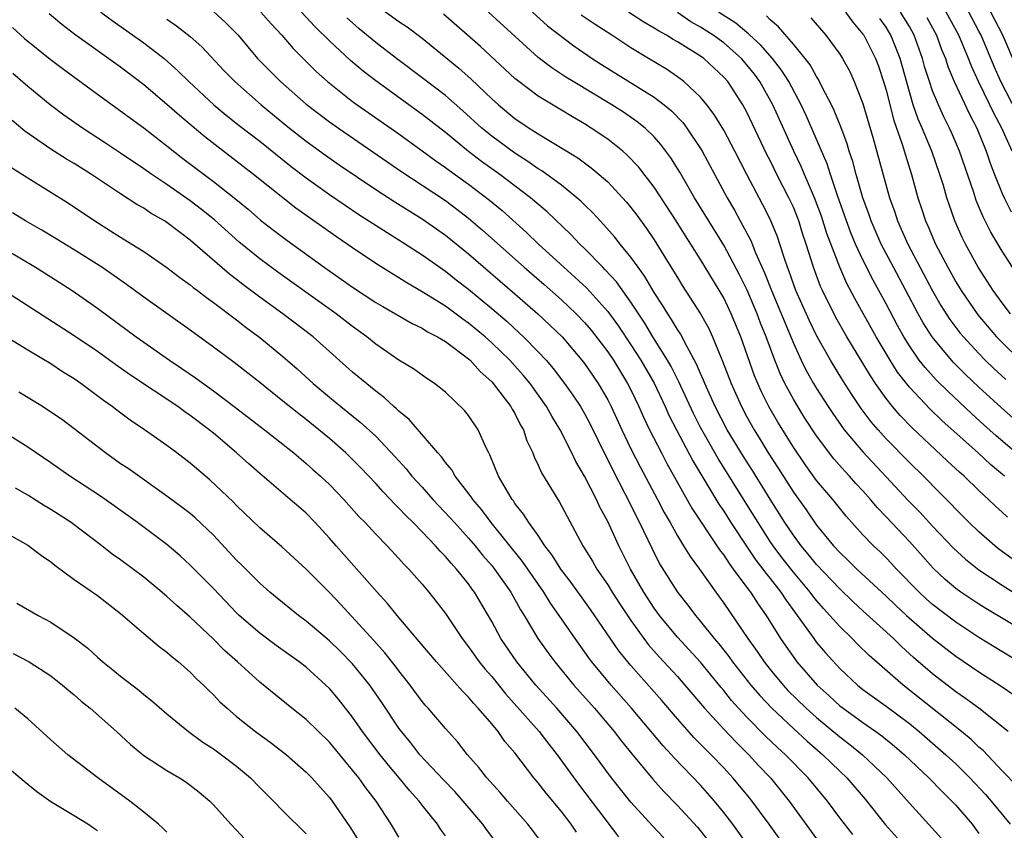
# Model space of a CAD drawing. Units: inches. Extents: x 2643000 to 2646000, y 1551019 to 1554000.
# Drawn here: x 2644450 to 2644535, y 1551356 to 1551426 of the extents above; entities that cross this region are included whole.
import ezdxf

# ---------------------------------------------------------------- set-up
doc = ezdxf.new("R2010")
doc.units = ezdxf.units.IN
doc.header["$MEASUREMENT"] = 0
doc.layers.add('LD26431551_2ft', color=21, linetype='Continuous')

msp = doc.modelspace()

# ---------------------------------------------------------------- linework, layer by layer
at = {"layer": 'LD26431551_2ft'}
for points, elevation in [([(2644457.308, 1551427), (2644458.272, 1551426.272), (2644461, 1551424.353), (2644462.746, 1551423), (2644463.944, 1551421.945), (2644464.895, 1551421), (2644467.047, 1551419), (2644468.117, 1551418.117), (2644469.234, 1551417.234), (2644471, 1551415.858), (2644473.703, 1551413.703), (2644475, 1551412.712), (2644477, 1551411.284), (2644478.354, 1551410.353), (2644479.553, 1551409.553), (2644481.987, 1551407.987), (2644483, 1551407.375), (2644485, 1551406.089), (2644487, 1551404.679), (2644487.936, 1551403.936), (2644489, 1551403.131), (2644491, 1551401.465), (2644492.32, 1551400.32), (2644493.365, 1551399.365), (2644493.748, 1551399), (2644495, 1551397.731), (2644495.683, 1551397), (2644496.292, 1551396.292), (2644497.285, 1551395), (2644497.997, 1551393.996), (2644498.654, 1551393), (2644499, 1551392.41), (2644499.492, 1551391.492), (2644500.793, 1551388.793), (2644501, 1551388.408), (2644501.457, 1551387.457), (2644502.478, 1551385.522), (2644503.749, 1551383), (2644504.788, 1551380.788), (2644505.462, 1551379.462), (2644507.01, 1551377), (2644507.897, 1551375.897), (2644508.556, 1551375), (2644509, 1551374.484), (2644510.178, 1551373), (2644510.564, 1551372.564), (2644511.451, 1551371.451), (2644511.762, 1551371), (2644513.336, 1551369), (2644514.103, 1551368.103), (2644515.139, 1551367), (2644517, 1551365.259), (2644518.179, 1551364.179), (2644519.547, 1551363), (2644521, 1551361.579), (2644521.614, 1551361), (2644523.18, 1551359.18), (2644524.957, 1551356.957), (2644527, 1551354.658)], 9736), ([(2644467, 1551427.051), (2644468.082, 1551426.081), (2644469.137, 1551425), (2644470.816, 1551423), (2644471.892, 1551421.892), (2644472.783, 1551421), (2644475, 1551419.066), (2644477, 1551417.55), (2644477.775, 1551417), (2644483.236, 1551413.237), (2644485, 1551412.086), (2644487, 1551410.746), (2644488.004, 1551410.004), (2644489, 1551409.224), (2644490.207, 1551408.206), (2644493.787, 1551405), (2644495.51, 1551403.51), (2644497, 1551402.194), (2644497.624, 1551401.623), (2644498.266, 1551401), (2644499, 1551400.242), (2644499.573, 1551399.573), (2644501, 1551397.711), (2644501.482, 1551397), (2644502.714, 1551395), (2644503, 1551394.44), (2644503.689, 1551393), (2644504.086, 1551392.086), (2644504.613, 1551391), (2644505.631, 1551389), (2644506.096, 1551388.096), (2644508.243, 1551384.243), (2644510.417, 1551381), (2644510.643, 1551380.642), (2644511, 1551380.187), (2644511.462, 1551379.463), (2644511.824, 1551379), (2644513.17, 1551377.17), (2644513.313, 1551377), (2644513.964, 1551375.964), (2644514.658, 1551375), (2644515.891, 1551373), (2644516.34, 1551372.34), (2644517.173, 1551371.173), (2644517.308, 1551371), (2644519.041, 1551369), (2644520.076, 1551368.076), (2644521, 1551367.224), (2644521.284, 1551367), (2644523, 1551365.771), (2644524.122, 1551365), (2644524.631, 1551364.631), (2644525.733, 1551363.733), (2644526.582, 1551363), (2644528.685, 1551361), (2644529.816, 1551359.816), (2644530.676, 1551359), (2644531, 1551358.65), (2644532.407, 1551357), (2644533, 1551356.223)], 9732), ([(2644471.093, 1551427), (2644471.972, 1551425.972), (2644472.898, 1551425), (2644473.869, 1551423.869), (2644475.867, 1551421.867), (2644476.837, 1551421), (2644479, 1551419.303), (2644479.412, 1551419), (2644483, 1551416.49), (2644485, 1551415.05), (2644486.179, 1551414.179), (2644487, 1551413.616), (2644487.348, 1551413.348), (2644489, 1551412.162), (2644490.794, 1551410.794), (2644491.889, 1551409.889), (2644494.004, 1551408.004), (2644495.035, 1551407), (2644497.212, 1551405), (2644498.166, 1551404.166), (2644499.197, 1551403.197), (2644501, 1551401.203), (2644501.929, 1551399.929), (2644503, 1551398.325), (2644503.856, 1551397), (2644505.003, 1551395.004), (2644505.942, 1551393), (2644506.269, 1551392.268), (2644506.918, 1551391), (2644508.329, 1551388.328), (2644510.586, 1551384.586), (2644511, 1551383.979), (2644511.614, 1551383), (2644512.957, 1551380.957), (2644513.77, 1551379.77), (2644514.375, 1551379), (2644514.63, 1551378.63), (2644515, 1551378.191), (2644515.934, 1551377), (2644516.348, 1551376.348), (2644517.187, 1551375.187), (2644517.337, 1551375), (2644518.757, 1551373), (2644519, 1551372.681), (2644519.77, 1551371.77), (2644521, 1551370.426), (2644522.528, 1551369), (2644523, 1551368.63), (2644525, 1551367.18), (2644527, 1551365.683), (2644527.848, 1551365), (2644530.157, 1551363), (2644531, 1551362.213), (2644532.223, 1551361), (2644533.568, 1551359.568), (2644534.064, 1551359), (2644535.694, 1551357)], 9730), ([(2644536.295, 1551360.295), (2644535, 1551361.61), (2644533.352, 1551363.352), (2644533, 1551363.649), (2644532.32, 1551364.32), (2644531.501, 1551365), (2644526.459, 1551369), (2644523.545, 1551371.545), (2644522.529, 1551372.529), (2644522.078, 1551373), (2644521, 1551374.038), (2644520.157, 1551375), (2644519.594, 1551375.594), (2644519, 1551376.291), (2644518.684, 1551376.684), (2644518.463, 1551377), (2644517, 1551378.738), (2644516.004, 1551380.004), (2644515.256, 1551381), (2644515, 1551381.385), (2644513.959, 1551383), (2644513, 1551384.572), (2644510.513, 1551388.513), (2644509, 1551391.203), (2644508.394, 1551392.394), (2644507.126, 1551395.126), (2644506.457, 1551396.456), (2644506.144, 1551397), (2644504.897, 1551399), (2644504.184, 1551400.183), (2644503, 1551401.999), (2644501.745, 1551403.745), (2644500.792, 1551404.793), (2644500.571, 1551405), (2644499, 1551406.61), (2644498.586, 1551407), (2644497.814, 1551407.815), (2644495.769, 1551409.769), (2644494.329, 1551411), (2644491.695, 1551413), (2644490.127, 1551414.127), (2644488.994, 1551414.994), (2644487, 1551416.609), (2644485, 1551418.169), (2644481, 1551421.069), (2644479.905, 1551421.905), (2644478.816, 1551422.816), (2644477, 1551424.528), (2644475.758, 1551425.758), (2644474.592, 1551427)], 9728), ([(2644481, 1551427.631), (2644483, 1551426.193), (2644483.715, 1551425.715), (2644485, 1551424.735), (2644488.157, 1551422.157), (2644489.224, 1551421.224), (2644491, 1551419.525), (2644491.584, 1551419), (2644493, 1551417.828), (2644494.217, 1551417), (2644495, 1551416.498), (2644498.427, 1551414.427), (2644499.581, 1551413.581), (2644500.274, 1551413), (2644501, 1551412.354), (2644502.284, 1551411), (2644502.624, 1551410.624), (2644503, 1551410.166), (2644503.5, 1551409.5), (2644504.346, 1551408.346), (2644505, 1551407.375), (2644506.676, 1551404.676), (2644507, 1551404.113), (2644507.43, 1551403.429), (2644509.007, 1551401), (2644509.716, 1551399.717), (2644510.043, 1551399), (2644510.74, 1551397.26), (2644510.902, 1551396.902), (2644511.628, 1551395), (2644512.529, 1551393), (2644513, 1551392.111), (2644513.617, 1551391), (2644514.152, 1551390.152), (2644514.836, 1551389), (2644515.692, 1551387.692), (2644517, 1551385.62), (2644518.101, 1551384.101), (2644519, 1551382.787), (2644520.46, 1551381), (2644521, 1551380.417), (2644521.734, 1551379.734), (2644522.473, 1551379), (2644525, 1551376.662), (2644525.844, 1551375.844), (2644526.76, 1551375), (2644529, 1551373.05), (2644530.141, 1551372.141), (2644531, 1551371.494), (2644533, 1551370.13), (2644534.906, 1551368.906), (2644536.095, 1551368.095)], 9724), ([(2644537, 1551373.55), (2644533.605, 1551375.605), (2644533, 1551375.983), (2644531.449, 1551377), (2644531, 1551377.325), (2644530.098, 1551378.097), (2644529.068, 1551379.068), (2644527, 1551381.373), (2644525, 1551383.506), (2644524.263, 1551384.263), (2644523.658, 1551385), (2644523, 1551385.725), (2644522.379, 1551386.379), (2644521.838, 1551387), (2644521.426, 1551387.426), (2644520.489, 1551388.49), (2644519, 1551390.479), (2644518, 1551392), (2644517.373, 1551393), (2644517, 1551393.632), (2644516.265, 1551395), (2644515.855, 1551395.855), (2644515.397, 1551397), (2644514.652, 1551399), (2644514.174, 1551400.175), (2644513.872, 1551401), (2644513.018, 1551403.018), (2644512.364, 1551404.365), (2644511, 1551406.915), (2644508.482, 1551411), (2644507.211, 1551413.211), (2644506.451, 1551414.45), (2644505.591, 1551415.592), (2644505, 1551416.249), (2644504.215, 1551417), (2644503.542, 1551417.542), (2644502.36, 1551418.36), (2644501.355, 1551419), (2644498.014, 1551421), (2644497.391, 1551421.391), (2644496.185, 1551422.184), (2644495, 1551423.092), (2644490.709, 1551427)], 9720), ([(2644494.509, 1551427), (2644495.814, 1551425.814), (2644498.081, 1551424.081), (2644499.661, 1551423), (2644500.472, 1551422.472), (2644505, 1551419.663), (2644505.87, 1551419), (2644506.483, 1551418.483), (2644507.47, 1551417.47), (2644507.818, 1551417), (2644509, 1551415.228), (2644509.136, 1551415), (2644511.284, 1551411), (2644511.919, 1551409.919), (2644512.407, 1551409), (2644512.631, 1551408.631), (2644513.323, 1551407.323), (2644513.743, 1551406.257), (2644514.525, 1551404.525), (2644515.107, 1551403), (2644517, 1551398.47), (2644517.679, 1551397), (2644518.114, 1551396.114), (2644518.74, 1551395), (2644519, 1551394.566), (2644520.002, 1551393), (2644520.401, 1551392.401), (2644521.395, 1551391), (2644523, 1551389.088), (2644525, 1551386.941), (2644526.907, 1551384.907), (2644527.898, 1551383.898), (2644529, 1551382.702), (2644530.805, 1551380.805), (2644531.841, 1551379.841), (2644533, 1551378.933), (2644535, 1551377.603), (2644536.59, 1551376.59)], 9718), ([(2644535.462, 1551383.462), (2644535, 1551383.905), (2644534.423, 1551384.423), (2644533.838, 1551385), (2644533, 1551385.77), (2644531.73, 1551387), (2644531.338, 1551387.338), (2644530.293, 1551388.293), (2644527.209, 1551391.209), (2644526.219, 1551392.219), (2644525.551, 1551393), (2644525, 1551393.689), (2644524.074, 1551395), (2644523.646, 1551395.646), (2644523, 1551396.755), (2644521.625, 1551399), (2644520.671, 1551400.671), (2644519.514, 1551403), (2644519.352, 1551403.352), (2644518.731, 1551405), (2644518.107, 1551407), (2644517.828, 1551407.828), (2644517.47, 1551409), (2644517, 1551410.188), (2644516.623, 1551411), (2644515.583, 1551413), (2644515, 1551414.203), (2644514.727, 1551414.727), (2644513, 1551418.361), (2644512.648, 1551419), (2644511.348, 1551421), (2644511, 1551421.401), (2644509.277, 1551423), (2644509, 1551423.198), (2644507, 1551424.428), (2644506.629, 1551424.63), (2644506.056, 1551425), (2644505.368, 1551425.368), (2644505, 1551425.623), (2644504.124, 1551426.124), (2644502.79, 1551427)], 9714), ([(2644536.642, 1551388.643), (2644534.484, 1551390.484), (2644533.429, 1551391.429), (2644532.381, 1551392.381), (2644530.316, 1551394.316), (2644529.313, 1551395.313), (2644528.353, 1551396.353), (2644527.86, 1551397), (2644527, 1551398.243), (2644526.537, 1551399), (2644525.988, 1551399.988), (2644525, 1551401.857), (2644523.881, 1551403.881), (2644523, 1551405.639), (2644522.373, 1551407), (2644521.967, 1551407.967), (2644521.581, 1551409), (2644520.802, 1551411.197), (2644520.193, 1551413), (2644519.906, 1551413.906), (2644518.097, 1551418.096), (2644517.678, 1551419), (2644516.619, 1551421), (2644515.993, 1551421.993), (2644515.207, 1551423), (2644514.183, 1551424.183), (2644513.261, 1551425), (2644513.134, 1551425.134), (2644513, 1551425.229), (2644512.045, 1551426.045), (2644510.552, 1551427)], 9710), ([(2644521.487, 1551427), (2644522.115, 1551426.115), (2644523, 1551425.097), (2644523.066, 1551425), (2644524.089, 1551423), (2644524.336, 1551422.337), (2644524.782, 1551421), (2644525, 1551420.258), (2644525.661, 1551417.661), (2644526.393, 1551415.606), (2644526.662, 1551414.662), (2644527.194, 1551413), (2644527.74, 1551411), (2644528.058, 1551410.058), (2644528.387, 1551409), (2644528.582, 1551408.582), (2644529.257, 1551407), (2644530.312, 1551405), (2644531, 1551403.758), (2644531.459, 1551403), (2644532.906, 1551400.906), (2644534.526, 1551399), (2644535, 1551398.511), (2644536.549, 1551397)], 9704), ([(2644535.88, 1551405), (2644535, 1551406.379), (2644534.027, 1551408.027), (2644533.36, 1551409.36), (2644532.77, 1551410.77), (2644532.55, 1551411.45), (2644531.31, 1551415), (2644530.627, 1551416.627), (2644530.461, 1551417), (2644529.976, 1551417.976), (2644529.507, 1551419), (2644529, 1551420.213), (2644528.724, 1551421), (2644528.319, 1551422.32), (2644528.144, 1551423), (2644527.419, 1551425), (2644527, 1551425.746), (2644526.247, 1551427)], 9700), ([(2644535.861, 1551415), (2644534.984, 1551417), (2644534.279, 1551418.279), (2644533.952, 1551419), (2644532.972, 1551421), (2644532.348, 1551422.348), (2644532.098, 1551423), (2644531.267, 1551425), (2644530.186, 1551427)], 9696), ([(2644536.289, 1551418.289), (2644534.889, 1551421), (2644534.313, 1551422.313), (2644533.186, 1551425), (2644533, 1551425.358), (2644532.122, 1551427)], 9694), ([(2644536.241, 1551422.241), (2644535.066, 1551425), (2644534.03, 1551427)], 9692), ([(2644522.125, 1551356.125), (2644521, 1551357.573), (2644519.936, 1551359), (2644518.279, 1551361), (2644516.336, 1551363), (2644515.632, 1551363.632), (2644514.61, 1551364.61), (2644513, 1551366.236), (2644512.279, 1551367), (2644511.673, 1551367.673), (2644511, 1551368.524), (2644510.777, 1551368.777), (2644509, 1551370.969), (2644507, 1551373.133), (2644505.463, 1551375), (2644505, 1551375.637), (2644504.102, 1551377), (2644502.966, 1551379), (2644501.961, 1551381), (2644501, 1551383.105), (2644500.327, 1551384.327), (2644500.026, 1551385), (2644499, 1551387.005), (2644498.261, 1551388.261), (2644497.909, 1551389), (2644496.908, 1551391), (2644496.174, 1551392.175), (2644495.731, 1551393), (2644494.301, 1551395), (2644493.713, 1551395.713), (2644493, 1551396.51), (2644492.549, 1551397), (2644491, 1551398.488), (2644490.422, 1551399), (2644489, 1551400.191), (2644488.522, 1551400.521), (2644487, 1551401.652), (2644485, 1551402.901), (2644483.667, 1551403.667), (2644481, 1551405.32), (2644479, 1551406.669), (2644477.622, 1551407.622), (2644474.101, 1551410.101), (2644472.978, 1551410.978), (2644470.47, 1551413), (2644466.257, 1551416.257), (2644464.079, 1551418.079), (2644463, 1551419.039), (2644461, 1551420.718), (2644459, 1551422.238), (2644455.059, 1551425.059), (2644453.927, 1551425.927), (2644452.832, 1551426.832)], 9738), ([(2644463, 1551426.372), (2644463.816, 1551425.816), (2644465, 1551424.883), (2644466.001, 1551424), (2644467.94, 1551421.94), (2644468.844, 1551421), (2644471.122, 1551419), (2644473.578, 1551417), (2644475, 1551415.883), (2644476.668, 1551414.668), (2644477.846, 1551413.845), (2644481, 1551411.704), (2644482.642, 1551410.642), (2644485, 1551409.193), (2644487, 1551407.773), (2644489, 1551406.154), (2644493, 1551402.712), (2644494.979, 1551400.979), (2644496.015, 1551400.015), (2644497.058, 1551399), (2644498.777, 1551397), (2644499, 1551396.708), (2644500.169, 1551395), (2644501, 1551393.585), (2644501.303, 1551393), (2644502.225, 1551391), (2644503, 1551389.367), (2644503.795, 1551387.795), (2644505.287, 1551385), (2644505.865, 1551383.865), (2644506.368, 1551383), (2644507, 1551381.865), (2644507.545, 1551381), (2644508.092, 1551380.092), (2644508.915, 1551379), (2644510.321, 1551377), (2644511, 1551376.065), (2644513.082, 1551373), (2644513.887, 1551371.887), (2644514.48, 1551371), (2644515, 1551370.346), (2644516.11, 1551369), (2644516.539, 1551368.539), (2644518.097, 1551367), (2644519, 1551366.196), (2644521, 1551364.539), (2644521.879, 1551363.879), (2644522.97, 1551363), (2644525.065, 1551361), (2644527, 1551358.809), (2644529.774, 1551355.774)], 9734), ([(2644535.519, 1551365), (2644532.994, 1551367), (2644531.853, 1551367.853), (2644531, 1551368.431), (2644529, 1551369.974), (2644527.372, 1551371.372), (2644526.319, 1551372.32), (2644525.623, 1551373), (2644523, 1551375.388), (2644522.164, 1551376.164), (2644521, 1551377.28), (2644519, 1551379.386), (2644518.278, 1551380.278), (2644517.668, 1551381), (2644517, 1551381.916), (2644516.279, 1551383), (2644515, 1551385.026), (2644513.48, 1551387.48), (2644512.695, 1551388.695), (2644511.306, 1551391), (2644510.271, 1551393), (2644509.363, 1551395), (2644509.264, 1551395.264), (2644509, 1551395.838), (2644508.657, 1551396.657), (2644507.808, 1551398.192), (2644507.264, 1551399.264), (2644507, 1551399.65), (2644506.504, 1551400.504), (2644506.166, 1551401), (2644505.731, 1551401.731), (2644505, 1551402.843), (2644504.201, 1551404.201), (2644503.609, 1551405), (2644503, 1551405.877), (2644502.078, 1551407), (2644501.609, 1551407.609), (2644500.671, 1551408.671), (2644500.343, 1551409), (2644499.702, 1551409.702), (2644499, 1551410.371), (2644498.688, 1551410.689), (2644498.332, 1551411), (2644497, 1551412.074), (2644495.318, 1551413.318), (2644495, 1551413.501), (2644494.125, 1551414.125), (2644493, 1551414.831), (2644491, 1551416.306), (2644490.146, 1551417), (2644488.498, 1551418.498), (2644487, 1551419.796), (2644485, 1551421.336), (2644482.907, 1551422.906), (2644481.783, 1551423.783), (2644481, 1551424.363), (2644479.563, 1551425.563), (2644479, 1551426.056), (2644478.51, 1551426.51)], 9726), ([(2644536.453, 1551371), (2644534.3, 1551372.3), (2644533, 1551373.114), (2644531, 1551374.41), (2644529, 1551375.946), (2644528.441, 1551376.441), (2644527.843, 1551377), (2644525.898, 1551379), (2644525.471, 1551379.471), (2644525, 1551379.955), (2644524.475, 1551380.474), (2644523.907, 1551381), (2644523, 1551381.952), (2644521.554, 1551383.555), (2644520.391, 1551385), (2644519, 1551386.639), (2644518.009, 1551388.009), (2644517, 1551389.491), (2644515.662, 1551391.662), (2644514.889, 1551393), (2644514.263, 1551394.262), (2644513.931, 1551395), (2644513.66, 1551395.659), (2644512.47, 1551399), (2644511.651, 1551401), (2644511, 1551402.357), (2644509, 1551405.679), (2644508.174, 1551407), (2644507.707, 1551407.707), (2644506.906, 1551409), (2644505, 1551411.907), (2644503.654, 1551413.655), (2644502.673, 1551414.673), (2644502.293, 1551415), (2644501, 1551416.032), (2644499.585, 1551417), (2644499, 1551417.363), (2644497.955, 1551417.955), (2644497, 1551418.551), (2644495, 1551419.755), (2644493.321, 1551421), (2644493, 1551421.261), (2644490.026, 1551424.026), (2644486.828, 1551426.828)], 9722), ([(2644535.875, 1551379.875), (2644534.725, 1551380.725), (2644534.382, 1551381), (2644533, 1551382.21), (2644532.171, 1551383), (2644531, 1551384.17), (2644530.602, 1551384.602), (2644529.605, 1551385.605), (2644528.21, 1551387), (2644527, 1551388.174), (2644525, 1551390.232), (2644524.304, 1551391), (2644523.699, 1551391.699), (2644522.841, 1551392.841), (2644522.035, 1551394.035), (2644521.258, 1551395.259), (2644520.197, 1551397), (2644519, 1551399.133), (2644518.393, 1551400.392), (2644517.22, 1551403), (2644516.644, 1551404.643), (2644516.5, 1551405), (2644516.228, 1551405.772), (2644515.849, 1551407), (2644515.636, 1551407.635), (2644515, 1551409.163), (2644514.38, 1551410.38), (2644512.989, 1551413), (2644511.961, 1551415), (2644511, 1551416.824), (2644510.184, 1551418.183), (2644509.552, 1551419), (2644509, 1551419.666), (2644507.571, 1551421), (2644507, 1551421.428), (2644506.069, 1551422.069), (2644504.505, 1551423), (2644503, 1551423.923), (2644501.366, 1551425), (2644499.915, 1551425.915), (2644498.716, 1551426.716)], 9716), ([(2644535.196, 1551387), (2644534.007, 1551388.007), (2644532.938, 1551389), (2644529.811, 1551391.811), (2644528.79, 1551392.79), (2644527, 1551394.666), (2644525.976, 1551395.976), (2644525.333, 1551397), (2644524.153, 1551399), (2644522.301, 1551402.302), (2644521.616, 1551403.616), (2644521, 1551405.022), (2644519.901, 1551407.901), (2644519.42, 1551409.42), (2644518.835, 1551411), (2644517.961, 1551413), (2644517.679, 1551413.679), (2644517.033, 1551415), (2644515.237, 1551419), (2644514.113, 1551421), (2644513.642, 1551421.642), (2644513, 1551422.457), (2644512.527, 1551423), (2644511, 1551424.333), (2644510.08, 1551425), (2644509, 1551425.705), (2644508.166, 1551426.166), (2644507, 1551426.954)], 9712), ([(2644535.985, 1551391.985), (2644534.913, 1551392.913), (2644533, 1551394.676), (2644531.805, 1551395.805), (2644530.805, 1551396.804), (2644530.627, 1551397), (2644528.967, 1551399), (2644528.205, 1551400.205), (2644527.767, 1551401), (2644525.628, 1551405), (2644524.582, 1551407), (2644523.706, 1551409), (2644523.531, 1551409.531), (2644523, 1551410.975), (2644522.412, 1551413), (2644522.123, 1551414.123), (2644521.823, 1551415), (2644521.642, 1551415.642), (2644521.098, 1551417.098), (2644520.523, 1551418.523), (2644520.292, 1551419), (2644519.527, 1551420.473), (2644519.181, 1551421.181), (2644519, 1551421.44), (2644518.441, 1551422.441), (2644518.016, 1551423), (2644517, 1551424.243), (2644515.723, 1551425.723), (2644515, 1551426.329), (2644514.673, 1551426.673)], 9708), ([(2644518.498, 1551426.499), (2644519.794, 1551425), (2644521, 1551423.358), (2644521.233, 1551423), (2644521.863, 1551421.863), (2644522.258, 1551421), (2644523, 1551419.125), (2644523.892, 1551416.108), (2644525.288, 1551411), (2644525.743, 1551409.743), (2644525.976, 1551409), (2644526.301, 1551408.301), (2644526.869, 1551407), (2644529, 1551402.987), (2644529.724, 1551401.724), (2644530.501, 1551400.501), (2644531.363, 1551399.363), (2644531.665, 1551399), (2644533, 1551397.561), (2644533.544, 1551397), (2644534.285, 1551396.285), (2644535.322, 1551395.322)], 9706), ([(2644535.727, 1551401), (2644535, 1551401.944), (2644534.221, 1551403), (2644532.928, 1551405), (2644531.839, 1551407), (2644531.56, 1551407.56), (2644530.918, 1551409), (2644530.421, 1551410.421), (2644530.239, 1551411), (2644529.935, 1551412.065), (2644529.643, 1551413), (2644528.937, 1551415), (2644528.111, 1551417), (2644527.772, 1551417.772), (2644527.338, 1551419), (2644527, 1551420.113), (2644526.222, 1551423), (2644525.418, 1551425), (2644525, 1551425.692), (2644524.45, 1551426.449)], 9702), ([(2644528.515, 1551426.515), (2644529.336, 1551425), (2644529.779, 1551423.779), (2644530.105, 1551423), (2644530.318, 1551422.318), (2644530.875, 1551421), (2644532.194, 1551418.194), (2644532.831, 1551417), (2644533.632, 1551415), (2644533.974, 1551413.974), (2644534.347, 1551413), (2644535, 1551411.375), (2644535.163, 1551411), (2644535.773, 1551409.773)], 9698), ([(2644449.679, 1551425.679), (2644450.732, 1551424.732), (2644452.946, 1551422.946), (2644454.074, 1551422.074), (2644457, 1551419.915), (2644461, 1551417.02), (2644463, 1551415.475), (2644464.379, 1551414.379), (2644467, 1551412.394), (2644468.795, 1551411), (2644470.003, 1551410.003), (2644471.078, 1551409.078), (2644472.19, 1551408.19), (2644473.33, 1551407.33), (2644476.56, 1551405), (2644479, 1551403.29), (2644481, 1551401.977), (2644481.611, 1551401.611), (2644482.705, 1551401), (2644484.148, 1551400.148), (2644485, 1551399.75), (2644485.455, 1551399.455), (2644486.335, 1551399), (2644487, 1551398.598), (2644489, 1551397.124), (2644489.14, 1551397), (2644490.011, 1551396.012), (2644491, 1551395.135), (2644491.124, 1551395), (2644492.656, 1551393), (2644492.772, 1551392.772), (2644493, 1551392.392), (2644493.456, 1551391.456), (2644493.727, 1551391), (2644494.039, 1551390.039), (2644494.528, 1551389), (2644494.655, 1551388.655), (2644495, 1551387.958), (2644495.29, 1551387.29), (2644496.69, 1551385), (2644496.818, 1551384.818), (2644498.857, 1551381), (2644499.683, 1551379.683), (2644500.067, 1551379), (2644501, 1551377.632), (2644501.38, 1551377), (2644502.017, 1551376.017), (2644503, 1551374.557), (2644504.498, 1551372.498), (2644505.428, 1551371.428), (2644507, 1551369.743), (2644507.66, 1551369), (2644509.328, 1551367), (2644511, 1551365.194), (2644512.066, 1551364.066), (2644513.163, 1551363), (2644514.039, 1551362.039), (2644515.02, 1551361), (2644516.626, 1551359), (2644519, 1551355.759)], 9740), ([(2644517, 1551354.082), (2644514.908, 1551357), (2644513.241, 1551359.241), (2644511.798, 1551361), (2644511, 1551361.867), (2644509.926, 1551363), (2644508.459, 1551364.459), (2644507, 1551366.084), (2644505.661, 1551367.661), (2644503, 1551370.686), (2644501.965, 1551371.965), (2644499.5, 1551375.5), (2644497.84, 1551377.841), (2644496.962, 1551379), (2644496.207, 1551380.207), (2644495.584, 1551381), (2644495, 1551381.877), (2644494.19, 1551383), (2644493.742, 1551383.742), (2644493, 1551384.659), (2644492.866, 1551384.866), (2644492.756, 1551385), (2644492.381, 1551385.619), (2644491.591, 1551387), (2644490.845, 1551388.845), (2644490.749, 1551389), (2644490.49, 1551389.51), (2644489.823, 1551391), (2644489, 1551392.221), (2644488.655, 1551392.656), (2644487, 1551394.248), (2644486.06, 1551395), (2644485.411, 1551395.411), (2644485, 1551395.699), (2644484.26, 1551396.26), (2644483, 1551397.006), (2644481, 1551398.377), (2644480.236, 1551399), (2644479, 1551399.896), (2644477.599, 1551401), (2644472.571, 1551404.572), (2644471, 1551405.74), (2644469.207, 1551407.207), (2644467.087, 1551409.087), (2644465.976, 1551409.976), (2644465, 1551410.719), (2644463, 1551412.129), (2644461.687, 1551413), (2644461, 1551413.492), (2644459, 1551414.847), (2644457.71, 1551415.71), (2644455.716, 1551417), (2644454.117, 1551418.117), (2644452.928, 1551419), (2644451, 1551420.59), (2644449.711, 1551421.711)], 9742), ([(2644513.211, 1551355), (2644511.781, 1551357), (2644511, 1551358.023), (2644510.2, 1551359), (2644509, 1551360.368), (2644506.733, 1551362.733), (2644506.503, 1551363), (2644505.767, 1551363.767), (2644503.062, 1551367), (2644501.303, 1551369), (2644499.638, 1551371), (2644499.361, 1551371.361), (2644498.178, 1551373), (2644496.826, 1551375), (2644496.065, 1551376.065), (2644495.484, 1551377), (2644493.641, 1551379.641), (2644490.941, 1551383), (2644490.121, 1551384.121), (2644489.367, 1551385), (2644489.233, 1551385.233), (2644487.851, 1551387), (2644487.55, 1551387.55), (2644487, 1551388.194), (2644486.667, 1551388.667), (2644486.358, 1551389), (2644483.876, 1551391.876), (2644483, 1551392.597), (2644482.802, 1551392.802), (2644482.564, 1551393), (2644481.761, 1551393.761), (2644481, 1551394.32), (2644479, 1551395.961), (2644475.597, 1551399), (2644472.99, 1551401), (2644471, 1551402.434), (2644469.53, 1551403.531), (2644469, 1551403.95), (2644468.399, 1551404.399), (2644465, 1551407.352), (2644464.047, 1551408.047), (2644463, 1551408.874), (2644462.801, 1551409), (2644461.647, 1551409.647), (2644461, 1551410.084), (2644460.411, 1551410.411), (2644459, 1551411.329), (2644456.491, 1551413), (2644455, 1551413.943), (2644454.334, 1551414.334), (2644453, 1551415.187), (2644450.748, 1551416.748), (2644449.667, 1551417.667)], 9744), ([(2644449.604, 1551413.604), (2644451, 1551412.705), (2644454.522, 1551410.522), (2644456.78, 1551409), (2644458.147, 1551408.147), (2644459, 1551407.586), (2644459.973, 1551407), (2644461, 1551406.354), (2644463, 1551404.974), (2644464.112, 1551404.112), (2644465, 1551403.487), (2644465.262, 1551403.262), (2644465.624, 1551403), (2644466.399, 1551402.399), (2644467, 1551401.983), (2644469, 1551400.467), (2644469.815, 1551399.815), (2644471, 1551398.946), (2644473, 1551397.322), (2644474.239, 1551396.239), (2644475.591, 1551395), (2644477, 1551393.809), (2644477.987, 1551393), (2644479.663, 1551391.663), (2644481, 1551390.442), (2644482.68, 1551388.68), (2644483.624, 1551387.624), (2644484.123, 1551387), (2644485, 1551386.045), (2644485.928, 1551385), (2644487.421, 1551383.422), (2644487.78, 1551383), (2644489, 1551381.663), (2644489.561, 1551381), (2644490.204, 1551380.204), (2644491, 1551379.292), (2644491.233, 1551379), (2644492.633, 1551377), (2644493.476, 1551375.476), (2644493.785, 1551375), (2644494.987, 1551373), (2644495.821, 1551371.821), (2644496.427, 1551371), (2644498.081, 1551369), (2644499.851, 1551367), (2644501.55, 1551365), (2644502.179, 1551364.179), (2644503.069, 1551363.069), (2644504.887, 1551360.887), (2644505.832, 1551359.831), (2644507, 1551358.631), (2644508.745, 1551356.745), (2644509.639, 1551355.639)], 9746), ([(2644505.846, 1551355.846), (2644504.856, 1551356.856), (2644503, 1551358.905), (2644501.334, 1551361), (2644499.872, 1551363), (2644498.328, 1551365), (2644496.599, 1551367), (2644494.81, 1551369), (2644493.166, 1551371), (2644491.79, 1551373), (2644491, 1551374.467), (2644489.523, 1551377), (2644489.293, 1551377.293), (2644489, 1551377.714), (2644487.966, 1551379), (2644487.492, 1551379.492), (2644487, 1551380.09), (2644486.541, 1551380.541), (2644486.161, 1551381), (2644485, 1551382.219), (2644484.236, 1551383), (2644483.604, 1551383.604), (2644483, 1551384.253), (2644482.611, 1551384.611), (2644482.263, 1551385), (2644481.64, 1551385.64), (2644481, 1551386.365), (2644479.721, 1551387.721), (2644479, 1551388.445), (2644478.419, 1551389), (2644477, 1551390.238), (2644476.1, 1551391), (2644475, 1551391.886), (2644474.362, 1551392.362), (2644473, 1551393.478), (2644471, 1551395.074), (2644468.794, 1551396.794), (2644467, 1551398.133), (2644465, 1551399.59), (2644461, 1551402.415), (2644459.522, 1551403.522), (2644457.399, 1551405), (2644455, 1551406.517), (2644453.46, 1551407.46), (2644452.208, 1551408.208), (2644450.819, 1551409), (2644449.694, 1551409.693)], 9748), ([(2644446.231, 1551408.231), (2644451.67, 1551405), (2644453, 1551404.17), (2644454.83, 1551403), (2644457, 1551401.468), (2644460.355, 1551399), (2644461, 1551398.542), (2644463.208, 1551397), (2644464.29, 1551396.29), (2644465.473, 1551395.473), (2644467, 1551394.363), (2644468.921, 1551392.921), (2644471.421, 1551391), (2644473, 1551389.758), (2644473.413, 1551389.413), (2644473.947, 1551389), (2644475, 1551388.104), (2644475.573, 1551387.573), (2644476.229, 1551387), (2644477, 1551386.28), (2644478.246, 1551385), (2644479.541, 1551383.541), (2644480.081, 1551383), (2644481, 1551382.009), (2644481.991, 1551381), (2644483, 1551379.916), (2644483.424, 1551379.424), (2644483.846, 1551379), (2644485, 1551377.688), (2644485.584, 1551377), (2644486.214, 1551376.214), (2644487, 1551375.164), (2644488.453, 1551373), (2644489, 1551372.309), (2644489.93, 1551371), (2644490.407, 1551370.407), (2644491, 1551369.727), (2644492.221, 1551368.221), (2644495.075, 1551365), (2644495.91, 1551363.91), (2644496.64, 1551363), (2644498.474, 1551360.474), (2644501.931, 1551355.931)], 9750), ([(2644498.312, 1551356.312), (2644497.858, 1551357), (2644497, 1551358.111), (2644495.684, 1551359.684), (2644495, 1551360.585), (2644494.642, 1551361), (2644493, 1551363.164), (2644492.141, 1551364.141), (2644491.544, 1551365), (2644491, 1551365.646), (2644489.841, 1551367), (2644489.429, 1551367.429), (2644489, 1551367.963), (2644488.471, 1551368.471), (2644488.021, 1551369), (2644486.224, 1551371), (2644484.756, 1551372.756), (2644482.848, 1551375), (2644482.027, 1551376.027), (2644481.131, 1551377), (2644477.579, 1551381), (2644477, 1551381.671), (2644475.791, 1551383), (2644475, 1551383.806), (2644474.356, 1551384.356), (2644473.635, 1551385), (2644471, 1551387.236), (2644470.055, 1551388.055), (2644469, 1551389), (2644467, 1551390.699), (2644466.634, 1551391), (2644465, 1551392.232), (2644464.54, 1551392.54), (2644463.927, 1551393), (2644459.765, 1551395.765), (2644458.587, 1551396.587), (2644457, 1551397.732), (2644455, 1551399.087), (2644447.762, 1551403.762)], 9752), ([(2644495.629, 1551355), (2644494.509, 1551356.509), (2644494.123, 1551357), (2644492.351, 1551359), (2644491.732, 1551359.732), (2644490.573, 1551361), (2644489.901, 1551361.901), (2644488.898, 1551363), (2644488.072, 1551364.072), (2644487, 1551365.248), (2644485.521, 1551367), (2644485.27, 1551367.27), (2644485, 1551367.595), (2644483.971, 1551369), (2644483, 1551370.213), (2644482.668, 1551370.668), (2644481.785, 1551371.785), (2644480.833, 1551372.833), (2644477.967, 1551375.967), (2644477, 1551376.98), (2644475, 1551378.986), (2644472.909, 1551380.909), (2644471, 1551382.539), (2644469, 1551384.477), (2644468.748, 1551384.748), (2644466.683, 1551386.683), (2644465, 1551388.126), (2644463.86, 1551389), (2644463, 1551389.639), (2644461.065, 1551391), (2644459.829, 1551391.829), (2644458.686, 1551392.686), (2644458.289, 1551393), (2644457.525, 1551393.525), (2644455.573, 1551395), (2644455, 1551395.4), (2644454.007, 1551396.008), (2644453, 1551396.681), (2644451, 1551397.856), (2644449, 1551399.09)], 9754), ([(2644491.721, 1551355), (2644490.541, 1551356.541), (2644490.22, 1551357), (2644488.547, 1551359), (2644487.815, 1551359.815), (2644486.83, 1551360.83), (2644484.814, 1551363), (2644484.022, 1551364.022), (2644483.21, 1551365), (2644483, 1551365.285), (2644481.511, 1551367.511), (2644480.483, 1551369), (2644479, 1551370.84), (2644477.925, 1551371.925), (2644477, 1551372.826), (2644475, 1551374.519), (2644474.337, 1551375), (2644472.49, 1551376.49), (2644471.873, 1551377), (2644471, 1551377.768), (2644469.392, 1551379.392), (2644469, 1551379.768), (2644467, 1551381.912), (2644465.421, 1551383.421), (2644465, 1551383.772), (2644464.308, 1551384.308), (2644463, 1551385.278), (2644459.65, 1551387.65), (2644459, 1551388.08), (2644457.697, 1551389), (2644455, 1551391.092), (2644453.901, 1551391.901), (2644453, 1551392.532), (2644452.267, 1551393), (2644450.233, 1551394.233)], 9756), ([(2644487, 1551356.022), (2644486.588, 1551356.588), (2644486.313, 1551357), (2644485, 1551358.665), (2644484.757, 1551359), (2644483.911, 1551359.911), (2644483.014, 1551361), (2644482.087, 1551362.087), (2644481.371, 1551363), (2644479.861, 1551365), (2644479, 1551366.247), (2644477.78, 1551367.78), (2644477, 1551368.717), (2644476.709, 1551369), (2644475, 1551370.532), (2644474.399, 1551371), (2644472.416, 1551372.416), (2644471, 1551373.46), (2644469.224, 1551375), (2644469, 1551375.216), (2644467, 1551377.316), (2644465, 1551379.345), (2644464.139, 1551380.139), (2644463, 1551381.101), (2644460.452, 1551383), (2644458.456, 1551384.456), (2644457.273, 1551385.272), (2644454.635, 1551387), (2644453, 1551388.159), (2644451, 1551389.503), (2644447, 1551392.015)], 9758), ([(2644483, 1551355.882), (2644482.335, 1551357), (2644481.035, 1551359), (2644480.141, 1551360.141), (2644479.537, 1551361), (2644479, 1551361.681), (2644477, 1551364.073), (2644475, 1551366.029), (2644473.759, 1551367), (2644471, 1551369.245), (2644469.071, 1551371), (2644467.972, 1551371.973), (2644467, 1551372.951), (2644465, 1551374.842), (2644463.843, 1551375.843), (2644463, 1551376.63), (2644462.571, 1551377), (2644461, 1551378.312), (2644459, 1551379.805), (2644458.291, 1551380.291), (2644457.382, 1551381), (2644455, 1551382.809), (2644454.739, 1551383), (2644453, 1551384.128), (2644452.446, 1551384.446), (2644451, 1551385.367), (2644449.955, 1551385.955)], 9760), ([(2644447.501, 1551383), (2644451, 1551381.06), (2644452.176, 1551380.177), (2644453, 1551379.621), (2644453.333, 1551379.332), (2644455, 1551378.097), (2644457, 1551376.722), (2644459, 1551375.179), (2644461, 1551373.442), (2644462.335, 1551372.335), (2644463, 1551371.844), (2644463.442, 1551371.442), (2644464.003, 1551371), (2644465, 1551370.126), (2644465.551, 1551369.551), (2644466.151, 1551369), (2644466.572, 1551368.572), (2644467, 1551368.172), (2644467.569, 1551367.569), (2644468.178, 1551367), (2644469, 1551366.305), (2644470.638, 1551365), (2644472.006, 1551364.006), (2644473.302, 1551363), (2644475, 1551361.507), (2644475.495, 1551361), (2644476.197, 1551360.197), (2644477, 1551359.32), (2644477.245, 1551359), (2644478.778, 1551356.778), (2644479.545, 1551355.545)], 9762), ([(2644450.049, 1551376.05), (2644451.895, 1551375), (2644453, 1551374.43), (2644455, 1551373.076), (2644456.167, 1551372.167), (2644457, 1551371.404), (2644457.47, 1551371), (2644458.327, 1551370.327), (2644459, 1551369.773), (2644460.566, 1551368.566), (2644461, 1551368.194), (2644461.669, 1551367.668), (2644463, 1551366.512), (2644464.844, 1551365), (2644466.094, 1551364.094), (2644467, 1551363.517), (2644467.715, 1551363), (2644469, 1551362.016), (2644470.198, 1551361), (2644471, 1551360.171), (2644472.182, 1551359), (2644473, 1551358.16), (2644475, 1551356.171)], 9764), ([(2644449.732, 1551371.732), (2644451.132, 1551371), (2644453, 1551369.794), (2644454.007, 1551369), (2644454.532, 1551368.533), (2644455, 1551368.153), (2644455.61, 1551367.61), (2644456.373, 1551367), (2644458.637, 1551365), (2644459.865, 1551363.866), (2644461, 1551362.926), (2644463, 1551361.627), (2644464.084, 1551361), (2644464.646, 1551360.646), (2644465, 1551360.388), (2644465.773, 1551359.773), (2644466.696, 1551359), (2644467, 1551358.689), (2644468.505, 1551357), (2644469, 1551356.496), (2644469.717, 1551355.717)], 9766), ([(2644463, 1551356.313), (2644462.657, 1551356.657), (2644462.266, 1551357), (2644461, 1551358.039), (2644459.794, 1551359), (2644457.035, 1551361), (2644454.463, 1551363), (2644453, 1551364.275), (2644451, 1551366.079), (2644449.892, 1551367)], 9768), ([(2644457, 1551356.434), (2644456.671, 1551356.671), (2644456.174, 1551357), (2644455, 1551357.735), (2644453, 1551358.952), (2644451.795, 1551359.795), (2644450.68, 1551360.68), (2644449.603, 1551361.603)], 9770)]:
    msp.add_lwpolyline(points, dxfattribs=dict(at, elevation=elevation))

doc.saveas('drawing.dxf')
